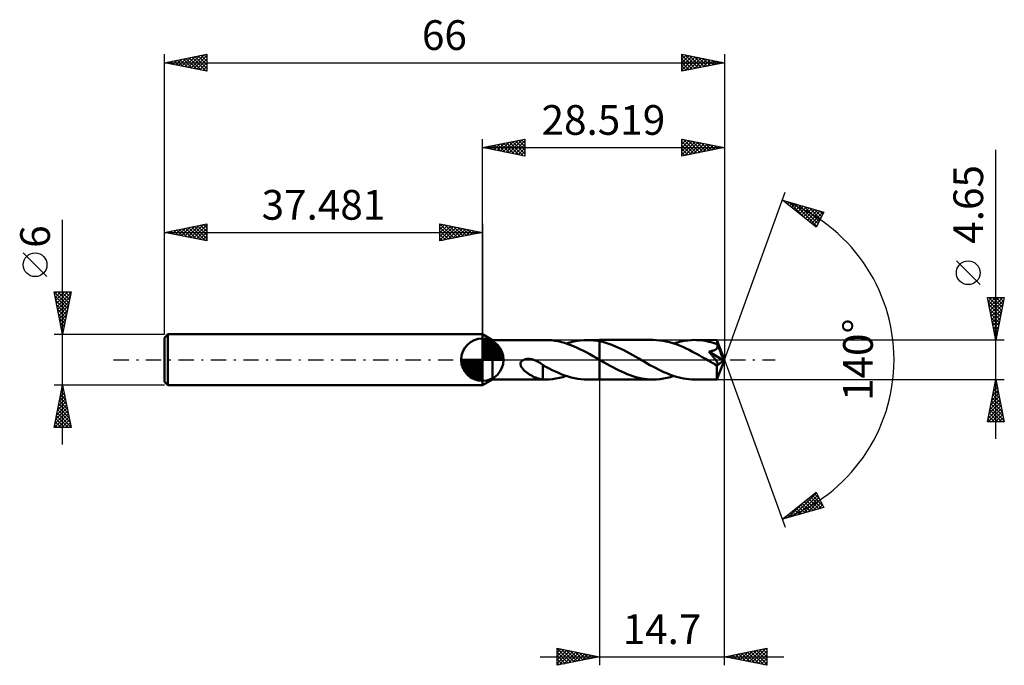
# Model space of a CAD drawing. Units: millimetres. Extents: x -55 to 62, y -36 to 40.
import ezdxf
from ezdxf.enums import TextEntityAlignment as Align

# ---------------------------------------------------------------- set-up
doc = ezdxf.new("R2010")
doc.units = ezdxf.units.MM
doc.header["$LTSCALE"] = 4.5
doc.linetypes.add('LONGDASH_DASH', pattern=[0.85, 0.4, -0.2, 0.05, -0.2])
for name, color, linetype in [('1', 4, 'CONTINUOUS'), ('2', 7, 'CONTINUOUS'), ('4', 2, 'LONGDASH_DASH'), ('CUT', 1, 'CONTINUOUS'), ('NOCUT', 7, 'CONTINUOUS'), ('SK1', 4, 'CONTINUOUS'), ('SK2', 7, 'CONTINUOUS'), ('SK4', 2, 'LONGDASH_DASH')]:
    doc.layers.add(name, color=color, linetype=linetype)
doc.styles.get("Standard").update_dxf_attribs({"font": 'Monospac821 BT'})

msp = doc.modelspace()

# ---------------------------------------------------------------- linework, layer by layer
at = {"layer": '1', "color": 4, "linetype": 'CONTINUOUS', "lineweight": 50}
for p, q in [((1.17, 2.32), (0, 3)), ((0, -3), (0, 3)), ((1.17, 2.32), (7.45, 2.32)), ((1.17, -2.33), (1.17, 2.32)), ((7.82, 2.32), (7.44, 2.32)), ((11.95, 2.31), (12.36, 2.32)), ((12.34, 2.32), (13.82, 2.32)), ((12.6, 2.32), (12.36, 2.32)), ((20.13, 2.33), (13.82, 2.33)), ((13.82, 2.32), (13.82, 2.33)), ((13.82, 2.17), (13.82, 2.32)), ((13.82, 2.17), (13.82, 2.33)), ((20.51, 2.31), (20.13, 2.33)), ((24.6, 2.31), (25.01, 2.33)), ((25.25, 2.32), (25.01, 2.33)), ((27.65, 2.32), (25.01, 2.33)), ((27.66, 2.31), (27.65, 2.32)), ((28.52, 0), (27.65, 2.32)), ((27.65, 2.32), (27.65, 2.32)), ((27.65, 2.32), (27.65, 2.32)), ((27.65, 2.32), (27.65, 2.32)), ((27.65, 2.32), (27.65, 2.32)), ((27.65, 2.32), (27.65, 2.32)), ((27.65, 2.32), (27.65, 2.32)), ((8.2, 2.29), (7.82, 2.32)), ((8.57, 2.24), (8.2, 2.29)), ((8.94, 2.17), (8.57, 2.24)), ((9.32, 2.08), (8.94, 2.17)), ((9.69, 1.98), (9.32, 2.08)), ((10.06, 1.85), (9.69, 1.98)), ((9.89, 1.91), (10.3, 2.04)), ((10.44, 1.72), (10.06, 1.85)), ((10.3, 2.04), (10.72, 2.14)), ((10.81, 1.57), (10.44, 1.72)), ((10.72, 2.14), (11.13, 2.22)), ((11.18, 1.4), (10.81, 1.57)), ((11.13, 2.22), (11.54, 2.28)), ((11.55, 1.22), (11.18, 1.4)), ((11.54, 2.28), (11.95, 2.31)), ((11.92, 1.04), (11.55, 1.22)), ((12.85, 2.31), (12.6, 2.32)), ((13.09, 2.28), (12.85, 2.31)), ((13.33, 2.25), (13.09, 2.28)), ((13.57, 2.22), (13.33, 2.25)), ((13.82, 2.17), (13.57, 2.22)), ((14.18, 2.09), (13.82, 2.17)), ((13.82, 2.17), (13.82, 2.17)), ((13.82, 2.17), (13.82, 2.17)), ((13.82, 2.17), (13.82, 2.17)), ((13.82, 2.17), (13.82, 2.17)), ((13.82, 2.17), (13.82, 2.17)), ((13.82, -0.02), (13.82, 2.17)), ((14.53, 1.99), (14.18, 2.09)), ((14.89, 1.88), (14.53, 1.99)), ((15.25, 1.75), (14.89, 1.88)), ((15.6, 1.6), (15.25, 1.75)), ((15.96, 1.45), (15.6, 1.6)), ((16.31, 1.28), (15.96, 1.45)), ((16.67, 1.11), (16.31, 1.28)), ((20.9, 2.28), (20.51, 2.31)), ((21.29, 2.23), (20.9, 2.28)), ((21.67, 2.16), (21.29, 2.23)), ((22.06, 2.06), (21.67, 2.16)), ((22.45, 1.95), (22.06, 2.06)), ((22.84, 1.82), (22.45, 1.95)), ((22.57, 1.91), (22.97, 2.04)), ((23.22, 1.67), (22.84, 1.82)), ((22.97, 2.04), (23.38, 2.14)), ((23.61, 1.51), (23.22, 1.67)), ((23.38, 2.14), (23.79, 2.22)), ((24, 1.33), (23.61, 1.51)), ((23.79, 2.22), (24.2, 2.28)), ((24.38, 1.15), (24, 1.33)), ((24.2, 2.28), (24.6, 2.31)), ((25.5, 2.31), (25.25, 2.32)), ((25.74, 2.29), (25.5, 2.31)), ((25.98, 2.26), (25.74, 2.29)), ((26.22, 2.22), (25.98, 2.26)), ((26.46, 2.18), (26.22, 2.22)), ((26.7, 2.12), (26.46, 2.18)), ((26.94, 2.06), (26.7, 2.12)), ((27.19, 2), (26.94, 2.06)), ((27.43, 1.92), (27.19, 2)), ((27.38, 1.14), (27.43, 1.16)), ((27.67, 1.84), (27.43, 1.92)), ((27.43, 1.16), (27.47, 1.19)), ((27.47, 1.19), (27.52, 1.21)), ((27.52, 1.21), (27.56, 1.24)), ((27.56, 1.24), (27.59, 1.28)), ((27.59, 1.28), (27.62, 1.31)), ((27.62, 1.31), (27.65, 1.35)), ((27.65, 1.35), (27.68, 1.39)), ((27.66, 2.3), (27.66, 2.31)), ((27.66, 2.28), (27.66, 2.3)), ((27.66, 2.26), (27.66, 2.28)), ((27.66, 2.23), (27.66, 2.26)), ((27.67, 2.19), (27.66, 2.23)), ((27.67, 2.15), (27.67, 2.19)), ((27.67, 2.11), (27.67, 2.15)), ((27.67, 2.06), (27.67, 2.11)), ((28.52, 0), (27.67, 2.06)), ((27.67, 1.84), (27.67, 2.06)), ((27.69, 1.79), (27.67, 1.84)), ((28.01, 1.03), (27.67, 1.84)), ((27.68, 1.39), (27.7, 1.43)), ((27.7, 1.75), (27.69, 1.79)), ((27.71, 1.7), (27.7, 1.75)), ((27.7, 1.43), (27.71, 1.47)), ((27.72, 1.66), (27.71, 1.7)), ((27.71, 1.47), (27.72, 1.52)), ((27.72, 1.61), (27.72, 1.66)), ((27.72, 1.56), (27.72, 1.61)), ((27.72, 1.52), (27.72, 1.56)), ((4.79, -0.04), (4.87, 0)), ((4.87, 0), (4.93, 0.02)), ((4.93, 0.02), (4.99, 0.04)), ((4.99, 0.04), (5.05, 0.06)), ((5.05, 0.06), (5.12, 0.07)), ((5.12, 0.07), (5.18, 0.08)), ((5.18, 0.08), (5.25, 0.09)), ((5.25, 0.09), (5.33, 0.09)), ((5.33, 0.09), (5.4, 0.09)), ((5.48, 0.09), (5.4, 0.09)), ((5.56, 0.09), (5.48, 0.09)), ((5.64, 0.08), (5.56, 0.09)), ((5.73, 0.06), (5.64, 0.08)), ((5.81, 0.05), (5.73, 0.06)), ((5.9, 0.02), (5.81, 0.05)), ((5.99, 0), (5.9, 0.02)), ((6.04, -0.01), (5.99, 0)), ((12.3, 0.84), (11.92, 1.04)), ((12.67, 0.64), (12.3, 0.84)), ((13.04, 0.43), (12.67, 0.64)), ((13.41, 0.21), (13.04, 0.43)), ((13.79, 0), (13.41, 0.21)), ((13.79, 0), (13.79, 0)), ((17.03, 0.92), (16.67, 1.11)), ((17.38, 0.73), (17.03, 0.92)), ((17.73, 0.54), (17.38, 0.73)), ((18.08, 0.34), (17.73, 0.54)), ((18.43, 0.14), (18.08, 0.34)), ((18.77, -0.05), (18.43, 0.14)), ((24.77, 0.95), (24.38, 1.15)), ((25.15, 0.74), (24.77, 0.95)), ((25.54, 0.53), (25.15, 0.74)), ((25.92, 0.31), (25.54, 0.53)), ((26.31, 0.09), (25.92, 0.31)), ((26.7, -0.14), (26.31, 0.09)), ((26.7, 0.97), (26.75, 0.98)), ((26.76, 0.89), (26.7, 0.97)), ((28.4, -0.1), (26.7, 0.97)), ((26.75, 0.98), (26.81, 0.98)), ((26.82, 0.82), (26.76, 0.89)), ((26.81, 0.98), (26.87, 0.99)), ((26.89, 0.74), (26.82, 0.82)), ((26.87, 0.99), (26.92, 1)), ((26.95, 0.67), (26.89, 0.74)), ((26.92, 1), (26.98, 1.01)), ((27, 0.6), (26.95, 0.67)), ((26.98, 1.01), (27.03, 1.03)), ((27.06, 0.53), (27, 0.6)), ((27.03, 1.03), (27.08, 1.04)), ((27.11, 0.46), (27.06, 0.53)), ((27.08, 1.04), (27.14, 1.05)), ((27.17, 0.4), (27.11, 0.46)), ((27.14, 1.05), (27.19, 1.07)), ((27.22, 0.33), (27.17, 0.4)), ((27.19, 1.07), (27.24, 1.08)), ((27.27, 0.27), (27.22, 0.33)), ((27.24, 1.08), (27.29, 1.1)), ((27.32, 0.21), (27.27, 0.27)), ((27.29, 1.1), (27.34, 1.12)), ((27.37, 0.15), (27.32, 0.21)), ((27.34, 1.12), (27.38, 1.14)), ((27.41, 0.08), (27.37, 0.15)), ((27.46, 0.02), (27.41, 0.08)), ((27.5, -0.03), (27.46, 0.02)), ((27.65, -2.32), (28.52, 0)), ((28.16, 0.66), (28.01, 1.03)), ((28.24, 0.44), (28.16, 0.66)), ((28.3, 0.3), (28.24, 0.44)), ((28.33, 0.2), (28.3, 0.3)), ((28.36, 0.12), (28.33, 0.2)), ((28.38, 0.05), (28.36, 0.12)), ((28.38, 0.03), (28.37, 0.05)), ((28.52, 0), (28.37, 0.05)), ((28.38, 0.05), (28.37, 0.05)), ((28.52, 0), (28.38, 0.05)), ((28.38, 0), (28.38, 0.03)), ((28.39, -0.02), (28.38, 0)), ((4.49, -0.47), (4.5, -0.38)), ((4.5, -0.56), (4.49, -0.47)), ((4.5, -0.38), (4.53, -0.3)), ((4.51, -0.65), (4.5, -0.56)), ((4.54, -0.74), (4.51, -0.65)), ((4.53, -0.3), (4.58, -0.22)), ((4.58, -0.82), (4.54, -0.74)), ((4.58, -0.22), (4.64, -0.15)), ((4.62, -0.89), (4.58, -0.82)), ((4.67, -0.97), (4.62, -0.89)), ((4.64, -0.15), (4.71, -0.09)), ((4.73, -1.04), (4.67, -0.97)), ((4.71, -0.09), (4.79, -0.04)), ((4.79, -1.11), (4.73, -1.04)), ((4.86, -1.19), (4.79, -1.11)), ((6.08, -0.03), (6.04, -0.01)), ((6.13, -0.05), (6.08, -0.03)), ((6.18, -0.06), (6.13, -0.05)), ((6.22, -0.08), (6.18, -0.06)), ((6.27, -0.1), (6.22, -0.08)), ((6.38, -0.15), (6.27, -0.1)), ((6.48, -0.2), (6.38, -0.15)), ((6.59, -0.26), (6.48, -0.2)), ((6.69, -0.31), (6.59, -0.26)), ((6.8, -0.38), (6.69, -0.31)), ((6.9, -0.44), (6.8, -0.38)), ((7.01, -0.51), (6.9, -0.44)), ((7.11, -0.59), (7.01, -0.51)), ((7.11, -1.02), (7.11, -0.59)), ((7.48, -0.83), (7.11, -0.63)), ((7.11, -1.02), (7.11, -1.02)), ((7.11, -1.02), (7.11, -1.02)), ((7.11, -1.02), (7.11, -1.02)), ((7.11, -1.02), (7.11, -1.02)), ((7.11, -1.02), (7.11, -1.02)), ((7.11, -2.32), (7.11, -1.02)), ((7.85, -1.03), (7.48, -0.83)), ((8.22, -1.22), (7.85, -1.03)), ((13.8, -0.01), (13.79, 0)), ((13.81, -0.01), (13.8, -0.01)), ((13.82, -0.02), (13.81, -0.01)), ((13.81, -0.01), (13.81, -0.01)), ((13.85, -0.04), (13.82, -0.02)), ((13.82, -0.02), (13.82, -0.02)), ((13.82, -0.02), (13.82, -0.02)), ((13.82, -0.02), (13.82, -0.02)), ((13.82, -0.02), (13.82, -0.02)), ((13.82, -0.02), (13.82, -0.02)), ((13.82, -0.02), (13.82, -0.02)), ((13.82, -2.33), (13.82, -0.02)), ((13.82, -2.33), (13.82, -0.02)), ((13.82, -2.33), (13.82, -0.02)), ((13.89, -0.06), (13.85, -0.04)), ((13.92, -0.08), (13.89, -0.06)), ((13.96, -0.1), (13.92, -0.08)), ((13.99, -0.12), (13.96, -0.1)), ((14.03, -0.14), (13.99, -0.12)), ((14.36, -0.33), (14.03, -0.14)), ((14.7, -0.52), (14.36, -0.33)), ((15.04, -0.71), (14.7, -0.52)), ((15.38, -0.89), (15.04, -0.71)), ((15.72, -1.07), (15.38, -0.89)), ((16.05, -1.24), (15.72, -1.07)), ((19.1, -0.24), (18.77, -0.05)), ((19.42, -0.43), (19.1, -0.24)), ((19.75, -0.62), (19.42, -0.43)), ((20.09, -0.8), (19.75, -0.62)), ((20.42, -0.97), (20.09, -0.8)), ((20.74, -1.14), (20.42, -0.97)), ((21.07, -1.3), (20.74, -1.14)), ((26.79, -0.19), (26.7, -0.14)), ((26.89, -0.24), (26.79, -0.19)), ((26.98, -0.3), (26.89, -0.24)), ((27.07, -0.35), (26.98, -0.3)), ((27.17, -0.4), (27.07, -0.35)), ((27.26, -0.45), (27.17, -0.4)), ((27.31, -0.48), (27.26, -0.45)), ((27.35, -0.5), (27.31, -0.48)), ((27.39, -0.52), (27.35, -0.5)), ((27.44, -0.54), (27.39, -0.52)), ((27.48, -0.56), (27.44, -0.54)), ((27.52, -0.57), (27.48, -0.56)), ((27.54, -0.09), (27.5, -0.03)), ((27.56, -0.59), (27.52, -0.57)), ((27.58, -0.14), (27.54, -0.09)), ((27.6, -0.6), (27.56, -0.59)), ((27.61, -0.2), (27.58, -0.14)), ((27.63, -0.61), (27.6, -0.6)), ((27.64, -0.24), (27.61, -0.2)), ((27.63, -0.72), (28.4, -0.1)), ((27.67, -0.61), (27.63, -0.61)), ((27.63, -0.86), (27.63, -0.72)), ((27.63, -1), (27.63, -0.86)), ((27.63, -1.13), (27.63, -1)), ((27.63, -1.26), (27.63, -1.13)), ((27.67, -0.29), (27.64, -0.24)), ((27.7, -0.33), (27.67, -0.29)), ((27.7, -0.62), (27.67, -0.61)), ((27.72, -0.37), (27.7, -0.33)), ((27.7, -0.62), (27.73, -0.61)), ((27.74, -0.41), (27.72, -0.37)), ((27.73, -0.61), (27.75, -0.6)), ((27.76, -0.45), (27.74, -0.41)), ((27.75, -0.6), (27.77, -0.59)), ((27.77, -0.48), (27.76, -0.45)), ((27.78, -0.51), (27.77, -0.48)), ((27.77, -0.59), (27.78, -0.57)), ((27.78, -0.54), (27.78, -0.51)), ((27.78, -0.57), (27.78, -0.54)), ((28.39, -0.04), (28.39, -0.02)), ((28.39, -0.06), (28.39, -0.04)), ((28.4, -0.08), (28.39, -0.06)), ((28.4, -0.1), (28.4, -0.08)), ((4.93, -1.26), (4.86, -1.19)), ((5.01, -1.33), (4.93, -1.26)), ((5.09, -1.4), (5.01, -1.33)), ((5.18, -1.47), (5.09, -1.4)), ((5.26, -1.53), (5.18, -1.47)), ((5.35, -1.59), (5.26, -1.53)), ((5.43, -1.65), (5.35, -1.59)), ((5.52, -1.71), (5.43, -1.65)), ((5.6, -1.76), (5.52, -1.71)), ((5.69, -1.81), (5.6, -1.76)), ((5.78, -1.86), (5.69, -1.81)), ((5.86, -1.91), (5.78, -1.86)), ((5.95, -1.96), (5.86, -1.91)), ((6.04, -2), (5.95, -1.96)), ((6.12, -2.04), (6.04, -2)), ((6.21, -2.08), (6.12, -2.04)), ((6.29, -2.11), (6.21, -2.08)), ((6.38, -2.15), (6.29, -2.11)), ((6.47, -2.18), (6.38, -2.15)), ((6.55, -2.2), (6.47, -2.18)), ((6.63, -2.23), (6.55, -2.2)), ((6.71, -2.25), (6.63, -2.23)), ((6.79, -2.27), (6.71, -2.25)), ((6.87, -2.28), (6.79, -2.27)), ((6.95, -2.29), (6.87, -2.28)), ((7.03, -2.3), (6.95, -2.29)), ((7.11, -2.31), (7.03, -2.3)), ((7.16, -2.32), (7.11, -2.32)), ((7.22, -2.32), (7.16, -2.32)), ((7.28, -2.32), (7.22, -2.32)), ((7.44, -2.33), (7.85, -2.31)), ((7.85, -2.31), (8.26, -2.28)), ((8.6, -1.4), (8.22, -1.22)), ((8.26, -2.28), (8.67, -2.22)), ((8.98, -1.56), (8.6, -1.4)), ((8.67, -2.22), (9.08, -2.14)), ((9.35, -1.72), (8.98, -1.56)), ((9.08, -2.14), (9.48, -2.04)), ((9.73, -1.86), (9.35, -1.72)), ((9.48, -2.04), (9.89, -1.91)), ((10.1, -1.98), (9.73, -1.86)), ((10.48, -2.08), (10.1, -1.98)), ((10.86, -2.17), (10.48, -2.08)), ((11.23, -2.24), (10.86, -2.17)), ((11.61, -2.29), (11.23, -2.24)), ((11.98, -2.32), (11.61, -2.29)), ((12.36, -2.33), (11.98, -2.32)), ((16.39, -1.4), (16.05, -1.24)), ((16.73, -1.55), (16.39, -1.4)), ((17.07, -1.69), (16.73, -1.55)), ((17.41, -1.82), (17.07, -1.69)), ((17.75, -1.93), (17.41, -1.82)), ((18.09, -2.04), (17.75, -1.93)), ((18.43, -2.12), (18.09, -2.04)), ((18.77, -2.2), (18.43, -2.12)), ((19.11, -2.25), (18.77, -2.2)), ((19.44, -2.29), (19.11, -2.25)), ((19.78, -2.32), (19.44, -2.29)), ((20.13, -2.33), (19.78, -2.32)), ((20.13, -2.33), (20.53, -2.31)), ((20.53, -2.31), (20.94, -2.28)), ((20.94, -2.28), (21.35, -2.22)), ((21.4, -1.45), (21.07, -1.3)), ((21.35, -2.22), (21.76, -2.14)), ((21.72, -1.6), (21.4, -1.45)), ((22.05, -1.73), (21.72, -1.6)), ((21.76, -2.14), (22.16, -2.04)), ((22.38, -1.85), (22.05, -1.73)), ((22.16, -2.04), (22.57, -1.91)), ((22.71, -1.96), (22.38, -1.85)), ((23.04, -2.05), (22.71, -1.96)), ((23.36, -2.13), (23.04, -2.05)), ((23.7, -2.2), (23.36, -2.13)), ((24.02, -2.26), (23.7, -2.2)), ((24.35, -2.29), (24.02, -2.26)), ((24.68, -2.32), (24.35, -2.29)), ((25.01, -2.33), (24.68, -2.32)), ((27.63, -1.39), (27.63, -1.26)), ((27.63, -1.51), (27.63, -1.39)), ((27.63, -1.62), (27.63, -1.51)), ((27.63, -1.73), (27.63, -1.62)), ((27.63, -1.83), (27.63, -1.73)), ((27.63, -1.93), (27.63, -1.83)), ((27.63, -2.01), (27.63, -1.93)), ((27.64, -2.08), (27.63, -2.01)), ((27.64, -2.15), (27.64, -2.08)), ((27.64, -2.2), (27.64, -2.15)), ((27.64, -2.24), (27.64, -2.2)), ((27.64, -2.28), (27.64, -2.24)), ((27.65, -2.3), (27.64, -2.28)), ((27.65, -2.32), (27.65, -2.3)), ((27.65, -2.33), (27.65, -2.32)), ((0, -3), (1.17, -2.33)), ((1.17, -2.33), (7.45, -2.33)), ((7.33, -2.32), (7.28, -2.32)), ((7.39, -2.32), (7.33, -2.32)), ((7.44, -2.33), (7.39, -2.32)), ((12.34, -2.33), (13.82, -2.33)), ((13.82, -2.33), (13.82, -2.33)), ((13.82, -2.33), (20.13, -2.33)), ((25.01, -2.33), (27.65, -2.33)), ((27.65, -2.33), (27.65, -2.33)), ((27.65, -2.33), (27.65, -2.32)), ((27.65, -2.32), (27.65, -2.32)), ((27.65, -2.32), (27.65, -2.32)), ((27.65, -2.32), (27.65, -2.32)), ((27.65, -2.32), (27.65, -2.32))]:
    msp.add_line(p, q, dxfattribs=at)
msp.add_ellipse((28.52, 0), major_axis=(-3.29, 2.14), ratio=0.278612, start_param=1.363114, end_param=1.479804, dxfattribs=at)
at = {"layer": '2', "color": 7, "linetype": 'CONTINUOUS', "lineweight": 25}
for p, q in [((0, 3), (0, 26)), ((0, 25), (5, 26)), ((2.1, 24.58), (3.14, 25.63)), ((2.45, 24.51), (3.67, 25.73)), ((2.8, 24.44), (4.2, 25.84)), ((2.85, 25.57), (4.28, 24.14)), ((3.16, 24.37), (4.73, 25.95)), ((3.21, 25.64), (4.81, 24.04)), ((3.51, 24.3), (5, 25.79)), ((3.56, 25.71), (5, 24.27)), ((3.92, 25.78), (5, 24.7)), ((4.27, 25.85), (5, 25.12)), ((4.62, 25.92), (5, 25.55)), ((4.98, 26), (5, 25.97)), ((5, 26), (5, 24)), ((23.52, 24), (23.52, 26)), ((23.52, 26), (28.52, 25)), ((23.52, 25.83), (23.66, 25.97)), ((23.52, 25.41), (24.01, 25.9)), ((23.52, 24.98), (24.37, 25.83)), ((23.52, 24.56), (24.72, 25.76)), ((23.52, 25.7), (24.93, 24.28)), ((23.52, 24.13), (25.07, 25.69)), ((23.67, 25.97), (25.29, 24.35)), ((23.88, 24.07), (25.43, 25.62)), ((24.2, 25.86), (25.64, 24.42)), ((24.41, 24.18), (25.78, 25.55)), ((24.73, 25.76), (25.99, 24.49)), ((25.26, 25.65), (26.35, 24.57)), ((25.79, 25.55), (26.7, 24.64)), ((28.52, 26), (28.52, 0)), ((0, 25), (28.52, 25)), ((5, 24), (0, 25)), ((0.03, 25.01), (0.04, 24.99)), ((0.33, 24.93), (0.49, 25.1)), ((0.38, 25.08), (0.57, 24.89)), ((0.68, 24.86), (1.02, 25.2)), ((0.73, 25.15), (1.1, 24.78)), ((1.03, 24.79), (1.55, 25.31)), ((1.09, 25.22), (1.63, 24.67)), ((1.39, 24.72), (2.08, 25.42)), ((1.44, 25.29), (2.16, 24.57)), ((1.74, 24.65), (2.61, 25.52)), ((1.79, 25.36), (2.69, 24.46)), ((2.15, 25.43), (3.22, 24.36)), ((2.5, 25.5), (3.75, 24.25)), ((3.86, 24.23), (5, 25.36)), ((4.22, 24.16), (5, 24.94)), ((4.57, 24.09), (5, 24.52)), ((23.52, 25.27), (24.58, 24.21)), ((28.52, 25), (23.52, 24)), ((23.52, 24.85), (24.22, 24.14)), ((23.52, 24.42), (23.87, 24.07)), ((24.94, 24.28), (26.13, 25.48)), ((25.47, 24.39), (26.49, 25.41)), ((26, 24.5), (26.84, 25.34)), ((26.32, 25.44), (27.05, 24.71)), ((26.53, 24.6), (27.19, 25.26)), ((26.85, 25.33), (27.41, 24.78)), ((27.06, 24.71), (27.55, 25.19)), ((27.38, 25.23), (27.76, 24.85)), ((27.59, 24.81), (27.9, 25.12)), ((27.91, 25.12), (28.11, 24.92)), ((28.12, 24.92), (28.26, 25.05)), ((28.44, 25.02), (28.47, 24.99)), ((60.52, -9.33), (60.52, 24.72)), ((4.92, 24.02), (5, 24.09)), ((28.52, 0), (35.7, 19.73)), ((35.36, 18.79), (40.26, 17.4)), ((39.35, 15.62), (35.36, 18.79)), ((35.48, 18.7), (35.53, 18.75)), ((35.57, 18.73), (36.1, 18.2)), ((35.72, 18.51), (35.86, 18.65)), ((35.95, 18.32), (36.19, 18.56)), ((36.17, 18.56), (38.18, 16.55)), ((36.19, 18.13), (36.52, 18.46)), ((36.42, 17.95), (36.85, 18.37)), ((36.66, 17.76), (37.18, 18.28)), ((36.76, 18.4), (39.41, 15.74)), ((36.9, 17.57), (37.51, 18.18)), ((37.13, 17.38), (37.84, 18.09)), ((37.35, 18.23), (39.56, 16.02)), ((37.37, 17.2), (38.17, 17.99)), ((37.61, 17.01), (38.5, 17.9)), ((37.84, 16.82), (38.83, 17.81)), ((37.94, 18.06), (39.7, 16.3)), ((38.08, 16.63), (39.16, 17.71)), ((38.32, 16.44), (39.49, 17.62)), ((38.54, 17.89), (39.84, 16.58)), ((38.55, 16.26), (39.82, 17.53)), ((38.79, 16.07), (40.15, 17.43)), ((39.13, 17.72), (39.99, 16.86)), ((39.72, 17.55), (40.13, 17.14)), ((39.02, 15.88), (39.97, 16.82)), ((40.26, 17.4), (39.35, 15.62)), ((39.26, 15.69), (39.52, 15.95)), ((58.67, 8.85), (55.87, 11.65)), ((60.52, 2.32), (59.52, 7.32)), ((59.52, 7.32), (61.52, 7.32)), ((59.54, 7.23), (59.63, 7.32)), ((59.58, 7.03), (61.15, 5.46)), ((59.61, 6.88), (60.06, 7.32)), ((59.68, 6.52), (60.48, 7.32)), ((59.71, 7.32), (61.22, 5.82)), ((59.75, 6.17), (60.91, 7.32)), ((59.82, 5.82), (61.33, 7.32)), ((59.89, 5.46), (61.46, 7.03)), ((60.13, 7.32), (61.29, 6.17)), ((61.52, 7.32), (60.52, 2.32)), ((60.56, 7.32), (61.36, 6.52)), ((60.98, 7.32), (61.43, 6.88)), ((61.41, 7.32), (61.5, 7.23)), ((59.68, 6.5), (61.08, 5.11)), ((59.79, 5.97), (61.01, 4.76)), ((59.96, 5.11), (61.35, 6.5)), ((60.03, 4.76), (61.25, 5.97)), ((59.9, 5.44), (60.93, 4.4)), ((60, 4.91), (60.86, 4.05)), ((60.1, 4.4), (61.14, 5.44)), ((60.17, 4.05), (61.04, 4.91)), ((60.11, 4.38), (60.79, 3.7)), ((60.21, 3.85), (60.72, 3.34)), ((60.25, 3.69), (60.93, 4.38)), ((60.32, 3.34), (60.82, 3.85)), ((61.52, 2.32), (27.67, 2.32)), ((60.32, 3.32), (60.65, 2.99)), ((60.39, 2.99), (60.72, 3.32)), ((60.43, 2.79), (60.58, 2.63)), ((60.46, 2.63), (60.61, 2.79)), ((28.52, -36), (28.52, 0)), ((28.52, 0), (35.7, -19.73)), ((13.82, -2.33), (13.82, -36)), ((27.67, -2.33), (61.52, -2.33)), ((59.52, -7.33), (60.52, -2.33)), ((60.24, -3.73), (60.71, -3.26)), ((60.3, -3.44), (60.85, -4)), ((60.34, -3.2), (60.64, -2.91)), ((60.37, -3.09), (60.75, -3.47)), ((60.44, -2.74), (60.64, -2.94)), ((60.45, -2.67), (60.57, -2.56)), ((60.51, -2.38), (60.54, -2.41)), ((60.52, -2.33), (61.52, -7.33)), ((59.92, -5.32), (60.92, -4.32)), ((60.03, -4.79), (60.85, -3.97)), ((60.08, -4.5), (61.17, -5.59)), ((60.13, -4.26), (60.78, -3.62)), ((60.15, -4.15), (61.07, -5.06)), ((60.22, -3.8), (60.96, -4.53)), ((59.6, -6.92), (61.13, -5.39)), ((59.62, -7.33), (61.2, -5.74)), ((59.71, -6.38), (61.06, -5.03)), ((59.81, -5.85), (60.99, -4.68)), ((59.87, -5.57), (61.49, -7.19)), ((59.94, -5.21), (61.38, -6.65)), ((60.01, -4.86), (61.28, -6.12)), ((59.66, -6.63), (60.36, -7.33)), ((59.73, -6.27), (60.78, -7.33)), ((59.8, -5.92), (61.21, -7.33)), ((60.04, -7.33), (61.27, -6.09)), ((60.46, -7.33), (61.34, -6.45)), ((60.89, -7.33), (61.41, -6.8)), ((61.52, -7.33), (59.52, -7.33)), ((59.59, -6.98), (59.93, -7.33)), ((61.31, -7.33), (61.48, -7.15)), ((35.36, -18.79), (39.35, -15.62)), ((36.63, -18.43), (39.38, -15.68)), ((37.22, -18.26), (39.53, -15.96)), ((37.81, -18.1), (39.67, -16.24)), ((38.66, -16.17), (39.97, -17.48)), ((38.89, -15.98), (40.22, -17.31)), ((39.13, -15.8), (39.77, -16.43)), ((39.35, -15.62), (40.26, -17.4)), ((40.26, -17.4), (35.36, -18.79)), ((36.04, -18.6), (37.72, -16.92)), ((37.24, -17.3), (37.99, -18.05)), ((37.48, -17.11), (38.32, -17.95)), ((37.71, -16.92), (38.65, -17.86)), ((37.95, -16.74), (38.98, -17.77)), ((38.18, -16.55), (39.31, -17.67)), ((38.41, -17.93), (39.81, -16.52)), ((38.42, -16.36), (39.64, -17.58)), ((39, -17.76), (39.96, -16.8)), ((39.59, -17.59), (40.1, -17.08)), ((40.19, -17.42), (40.24, -17.36)), ((35.44, -18.77), (35.65, -18.56)), ((35.82, -18.43), (36.01, -18.61)), ((36.06, -18.24), (36.34, -18.52)), ((36.29, -18.05), (36.67, -18.42)), ((36.53, -17.86), (37, -18.33)), ((36.77, -17.67), (37.33, -18.23)), ((37, -17.49), (37.66, -18.14)), ((35.59, -18.61), (35.67, -18.7)), ((8.82, -36), (8.82, -34)), ((8.82, -34), (13.82, -35)), ((8.82, -34.07), (8.88, -34.01)), ((8.82, -34.01), (10.48, -35.67)), ((8.82, -34.5), (9.23, -34.08)), ((8.82, -34.92), (9.59, -34.15)), ((8.82, -35.34), (9.94, -34.22)), ((8.82, -35.77), (10.29, -34.29)), ((8.82, -34.44), (10.12, -35.74)), ((9.06, -35.95), (10.65, -34.37)), ((9.34, -34.1), (10.83, -35.6)), ((9.59, -35.85), (11, -34.44)), ((9.87, -34.21), (11.18, -35.53)), ((10.12, -35.74), (11.35, -34.51)), ((10.4, -34.32), (11.54, -35.46)), ((10.65, -35.63), (11.71, -34.58)), ((10.93, -34.42), (11.89, -35.39)), ((11.18, -35.53), (12.06, -34.65)), ((11.46, -34.53), (12.24, -35.32)), ((11.71, -35.42), (12.41, -34.72)), ((11.99, -34.63), (12.6, -35.24)), ((12.24, -35.32), (12.77, -34.79)), ((12.52, -34.74), (12.95, -35.17)), ((28.52, -35), (33.52, -34)), ((29.31, -35.16), (29.71, -34.76)), ((29.5, -34.8), (29.98, -35.29)), ((29.67, -35.23), (30.24, -34.66)), ((29.85, -34.73), (30.51, -35.4)), ((30.02, -35.3), (30.77, -34.55)), ((30.2, -34.66), (31.05, -35.51)), ((30.37, -35.37), (31.3, -34.44)), ((30.56, -34.59), (31.58, -35.61)), ((30.73, -35.44), (31.83, -34.34)), ((30.91, -34.52), (32.11, -35.72)), ((31.08, -35.51), (32.36, -34.23)), ((31.26, -34.45), (32.64, -35.82)), ((31.43, -35.58), (32.89, -34.13)), ((31.62, -34.38), (33.17, -35.93)), ((31.79, -35.65), (33.42, -34.02)), ((31.97, -34.31), (33.52, -35.86)), ((32.14, -35.72), (33.52, -34.35)), ((32.32, -34.24), (33.52, -35.43)), ((32.5, -35.8), (33.52, -34.77)), ((32.68, -34.17), (33.52, -35.01)), ((33.03, -34.1), (33.52, -34.58)), ((33.39, -34.03), (33.52, -34.16)), ((33.52, -34), (33.52, -36)), ((6.82, -35), (35.52, -35)), ((8.82, -34.86), (9.77, -35.81)), ((13.82, -35), (8.82, -36)), ((8.82, -35.28), (9.42, -35.88)), ((8.82, -35.71), (9.06, -35.95)), ((12.77, -35.21), (13.12, -34.86)), ((13.05, -34.85), (13.3, -35.1)), ((13.3, -35.1), (13.48, -34.93)), ((13.58, -34.95), (13.66, -35.03)), ((33.52, -36), (28.52, -35)), ((28.61, -35.02), (28.65, -34.97)), ((28.79, -34.95), (28.92, -35.08)), ((28.96, -35.09), (29.18, -34.87)), ((29.14, -34.88), (29.45, -35.19)), ((32.85, -35.87), (33.52, -35.2)), ((33.2, -35.94), (33.52, -35.62))]:
    msp.add_line(p, q, dxfattribs=at)
msp.add_circle((57.27, 10.25), 1.4, dxfattribs=at)
msp.add_arc((28.52, 0), 20, 290, 70, dxfattribs=at)
at = {"layer": '4', "color": 2, "linetype": 'LONGDASH_DASH', "lineweight": 25}
msp.add_line((0, 0), (28.52, 0), dxfattribs=at)
at = {"layer": 'CUT', "color": 1, "linetype": 'CONTINUOUS', "lineweight": 25}
for p, q in [((27.67, 2.32), (13.82, 2.32)), ((13.82, 2.32), (13.82, 0)), ((28.52, 0), (27.67, 2.32)), ((13.82, 0), (28.52, 0))]:
    msp.add_line(p, q, dxfattribs=at)
at = {"layer": 'NOCUT', "color": 7, "linetype": 'CONTINUOUS', "lineweight": 25}
for p, q in [((1.17, 2.32), (0, 3)), ((0, 3), (0, 0)), ((13.82, 2.32), (1.17, 2.32)), ((13.82, 0), (13.82, 2.33)), ((13.82, 2.33), (13.82, 2.32)), ((13.82, 2.32), (13.82, 0)), ((13.82, 2.32), (13.82, 0)), ((0, 0), (13.82, 0))]:
    msp.add_line(p, q, dxfattribs=at)
at = {"layer": 'SK1', "color": 4, "linetype": 'CONTINUOUS', "lineweight": 50}
for p, q in [((-37.08, 3), (-37.48, 2.6)), ((-37.48, 2.6), (-37.48, -2.6)), ((0, 3), (-37.08, 3)), ((-37.08, 3), (-37.08, -3)), ((0, 0), (0, 2.5)), ((0, 2.44), (0.06, 2.5)), ((0, 2.08), (0.39, 2.47)), ((0, 2.44), (2.44, 0)), ((0, 1.73), (0.68, 2.41)), ((0.31, 2.48), (2.48, 0.31)), ((0.76, 2.38), (2.38, 0.76)), ((0, 1.37), (0.94, 2.32)), ((0, 1.02), (1.18, 2.2)), ((0, 2.08), (2.08, 0)), ((0, 0.67), (1.4, 2.07)), ((0, 0.31), (1.6, 1.92)), ((0, 1.73), (1.73, 0)), ((0, 1.37), (1.37, 0)), ((0.04, 0), (1.79, 1.75)), ((0.39, 0), (1.95, 1.56)), ((0.75, 0), (2.1, 1.35)), ((1.49, 2.01), (2.01, 1.49)), ((0, 0), (-2.5, 0)), ((-2.5, -0.06), (-2.44, 0)), ((-2.47, -0.39), (-2.08, 0)), ((-2.41, -0.68), (-1.73, 0)), ((-2.32, -0.94), (-1.37, 0)), ((-2.2, -1.18), (-1.02, 0)), ((-2.16, 0), (0, -2.16)), ((-2.07, -1.4), (-0.67, 0)), ((-1.92, -1.6), (-0.31, 0)), ((-1.81, 0), (0, -1.81)), ((-1.45, 0), (0, -1.45)), ((-1.1, 0), (0, -1.1)), ((-0.75, 0), (0, -0.75)), ((-0.39, 0), (0, -0.39)), ((-0.04, 0), (0, -0.04)), ((0, 1.02), (1.02, 0)), ((0, 0.67), (0.67, 0)), ((0, 0.31), (0.31, 0)), ((0, 0), (2.5, 0)), ((0, -2.5), (0, 0)), ((1.1, 0), (2.23, 1.13)), ((1.45, 0), (2.34, 0.88)), ((1.81, 0), (2.42, 0.62)), ((2.16, 0), (2.48, 0.32)), ((-2.5, -0.02), (-0.02, -2.5)), ((-2.47, -0.4), (-0.4, -2.47)), ((-2.34, -0.88), (-0.88, -2.34)), ((-1.75, -1.79), (0, -0.04)), ((-1.56, -1.95), (0, -0.39)), ((-1.35, -2.1), (0, -0.75)), ((-1.13, -2.23), (0, -1.1)), ((-0.88, -2.34), (0, -1.45)), ((-0.62, -2.42), (0, -1.81)), ((-0.32, -2.48), (0, -2.16)), ((-37.48, -2.6), (-37.08, -3)), ((-37.08, -3), (0, -3))]:
    msp.add_line(p, q, dxfattribs=at)
for start, end in [(90, 180), (0, 90), (180, 270), (270, 0)]:
    msp.add_arc((0, 0), 2.5, start, end, dxfattribs=at)
at = {"layer": 'SK2', "color": 7, "linetype": 'CONTINUOUS', "lineweight": 25}
for p, q in [((-37.48, 6), (-37.48, 36)), ((-37.48, 35), (-32.48, 36)), ((-32.48, 36), (-32.48, 34)), ((23.52, 34), (23.52, 36)), ((23.52, 36), (28.52, 35)), ((28.52, 36), (28.52, 0)), ((-37.48, 35), (28.52, 35)), ((-32.48, 34), (-37.48, 35)), ((-37.41, 35.01), (-37.38, 34.98)), ((-37.18, 34.94), (-37.04, 35.09)), ((-37.06, 35.08), (-36.85, 34.87)), ((-36.83, 34.87), (-36.51, 35.2)), ((-36.71, 35.15), (-36.32, 34.77)), ((-36.48, 34.8), (-35.98, 35.3)), ((-36.35, 35.23), (-35.79, 34.66)), ((-36.12, 34.73), (-35.44, 35.41)), ((-36, 35.3), (-35.26, 34.56)), ((-35.77, 34.66), (-34.91, 35.51)), ((-35.65, 35.37), (-34.73, 34.45)), ((-35.42, 34.59), (-34.38, 35.62)), ((-35.29, 35.44), (-34.2, 34.34)), ((-35.06, 34.52), (-33.85, 35.73)), ((-34.94, 35.51), (-33.67, 34.24)), ((-34.71, 34.45), (-33.32, 35.83)), ((-34.58, 35.58), (-33.14, 34.13)), ((-34.36, 34.37), (-32.79, 35.94)), ((-34.23, 35.65), (-32.61, 34.03)), ((-34, 34.3), (-32.48, 35.83)), ((-33.88, 35.72), (-32.48, 34.32)), ((-33.65, 34.23), (-32.48, 35.4)), ((-33.52, 35.79), (-32.48, 34.75)), ((-33.3, 34.16), (-32.48, 34.98)), ((-33.17, 35.86), (-32.48, 35.17)), ((-32.82, 35.93), (-32.48, 35.6)), ((23.52, 35.82), (23.67, 35.97)), ((23.52, 35.4), (24.02, 35.9)), ((23.52, 35.88), (25.08, 34.31)), ((23.52, 34.97), (24.37, 35.83)), ((23.52, 34.55), (24.73, 35.76)), ((23.52, 34.13), (25.08, 35.69)), ((23.52, 35.45), (24.73, 34.24)), ((23.52, 35.03), (24.38, 34.17)), ((28.52, 35), (23.52, 34)), ((23.89, 34.07), (25.43, 35.62)), ((23.9, 35.92), (25.44, 34.38)), ((24.42, 34.18), (25.79, 35.55)), ((24.43, 35.82), (25.79, 34.45)), ((24.95, 34.29), (26.14, 35.48)), ((24.96, 35.71), (26.14, 34.53)), ((25.48, 34.39), (26.5, 35.4)), ((25.49, 35.61), (26.5, 34.6)), ((26.01, 34.5), (26.85, 35.33)), ((26.02, 35.5), (26.85, 34.67)), ((26.54, 34.6), (27.2, 35.26)), ((26.55, 35.39), (27.21, 34.74)), ((27.07, 34.71), (27.56, 35.19)), ((27.08, 35.29), (27.56, 34.81)), ((27.6, 34.82), (27.91, 35.12)), ((27.61, 35.18), (27.91, 34.88)), ((28.13, 34.92), (28.26, 35.05)), ((28.14, 35.08), (28.27, 34.95)), ((-32.94, 34.09), (-32.48, 34.55)), ((-32.59, 34.02), (-32.48, 34.13)), ((23.52, 34.61), (24.02, 34.1)), ((23.52, 34.18), (23.67, 34.03)), ((-49.48, -10), (-49.48, 16.48)), ((-37.48, 3), (-37.48, 16)), ((-37.48, 15), (-32.48, 16)), ((-36.88, 14.88), (-36.58, 15.18)), ((-36.76, 15.15), (-36.39, 14.78)), ((-36.53, 14.81), (-36.05, 15.29)), ((-36.4, 15.22), (-35.86, 14.68)), ((-36.17, 14.74), (-35.52, 15.39)), ((-36.05, 15.29), (-35.33, 14.57)), ((-35.82, 14.67), (-34.99, 15.5)), ((-35.7, 15.36), (-34.8, 14.46)), ((-35.47, 14.6), (-34.46, 15.6)), ((-35.34, 15.43), (-34.27, 14.36)), ((-35.11, 14.53), (-33.93, 15.71)), ((-34.99, 15.5), (-33.74, 14.25)), ((-34.76, 14.46), (-33.4, 15.82)), ((-34.63, 15.57), (-33.21, 14.15)), ((-34.41, 14.38), (-32.87, 15.92)), ((-34.28, 15.64), (-32.68, 14.04)), ((-34.05, 14.31), (-32.48, 15.89)), ((-33.93, 15.71), (-32.48, 14.26)), ((-33.7, 14.24), (-32.48, 15.46)), ((-33.57, 15.78), (-32.48, 14.69)), ((-33.22, 15.85), (-32.48, 15.11)), ((-32.87, 15.92), (-32.48, 15.54)), ((-32.51, 15.99), (-32.48, 15.96)), ((-32.48, 16), (-32.48, 14)), ((-5, 14), (-5, 16)), ((-5, 16), (0, 15)), ((-5, 15.79), (-4.82, 15.96)), ((-5, 15.36), (-4.47, 15.89)), ((-5, 14.94), (-4.12, 15.82)), ((-5, 14.52), (-3.76, 15.75)), ((-5, 14.09), (-3.41, 15.68)), ((-5, 15.61), (-3.66, 14.27)), ((-5, 15.18), (-4.01, 14.2)), ((-4.96, 15.99), (-3.31, 14.34)), ((-4.58, 14.08), (-3.06, 15.61)), ((-4.43, 15.89), (-2.95, 14.41)), ((-4.05, 14.19), (-2.7, 15.54)), ((-3.9, 15.78), (-2.6, 14.48)), ((-3.52, 14.3), (-2.35, 15.47)), ((-3.37, 15.67), (-2.25, 14.55)), ((-2.99, 14.4), (-2, 15.4)), ((-2.84, 15.57), (-1.89, 14.62)), ((-2.46, 14.51), (-1.64, 15.33)), ((-2.31, 15.46), (-1.54, 14.69)), ((-1.93, 14.61), (-1.29, 15.26)), ((-1.78, 15.36), (-1.19, 14.76)), ((-1.4, 14.72), (-0.94, 15.19)), ((-1.25, 15.25), (-0.83, 14.83)), ((-0.87, 14.83), (-0.58, 15.12)), ((-0.72, 15.14), (-0.48, 14.9)), ((0, 16), (0, 3)), ((-37.48, 15), (0, 15)), ((-32.48, 14), (-37.48, 15)), ((-37.46, 15), (-37.45, 14.99)), ((-37.23, 14.95), (-37.11, 15.07)), ((-37.11, 15.07), (-36.92, 14.89)), ((-33.34, 14.17), (-32.48, 15.04)), ((-32.99, 14.1), (-32.48, 14.61)), ((-32.64, 14.03), (-32.48, 14.19)), ((0, 15), (-5, 14)), ((-5, 14.76), (-4.37, 14.13)), ((-5, 14.33), (-4.72, 14.06)), ((-0.34, 14.93), (-0.23, 15.05)), ((-0.19, 15.04), (-0.13, 14.97)), ((-51.33, 9.79), (-54.13, 12.59)), ((-49.48, 3), (-50.48, 8)), ((-50.48, 8), (-48.48, 8)), ((-50.46, 8), (-48.81, 6.35)), ((-50.42, 7.7), (-50.12, 8)), ((-50.38, 7.5), (-48.88, 6)), ((-50.35, 7.35), (-49.7, 8)), ((-50.28, 7), (-49.28, 8)), ((-50.27, 6.97), (-48.95, 5.65)), ((-50.21, 6.64), (-48.85, 8)), ((-50.14, 6.29), (-48.49, 7.93)), ((-50.07, 5.93), (-48.6, 7.4)), ((-50.03, 8), (-48.74, 6.71)), ((-49.61, 8), (-48.67, 7.06)), ((-48.48, 8), (-49.48, 3)), ((-49.19, 8), (-48.6, 7.41)), ((-48.76, 8), (-48.53, 7.77)), ((-50.17, 6.44), (-49.02, 5.29)), ((-50.06, 5.91), (-49.09, 4.94)), ((-50, 5.58), (-48.71, 6.87)), ((-49.93, 5.23), (-48.81, 6.34)), ((-49.86, 4.87), (-48.92, 5.81)), ((-49.96, 5.38), (-49.16, 4.58)), ((-49.85, 4.85), (-49.23, 4.23)), ((-49.79, 4.52), (-49.02, 5.28)), ((-49.71, 4.17), (-49.13, 4.75)), ((-49.74, 4.32), (-49.31, 3.88)), ((-49.64, 3.81), (-49.24, 4.22)), ((-49.64, 3.79), (-49.38, 3.52)), ((-49.57, 3.46), (-49.34, 3.69)), ((-50.48, 3), (-37.48, 3)), ((-49.53, 3.26), (-49.45, 3.17)), ((-49.5, 3.11), (-49.45, 3.16)), ((-49.48, -3), (-50.48, -3)), ((-50.48, -8), (-49.48, -3)), ((-49.57, -3.43), (-49.35, -3.65)), ((-49.54, -3.3), (-49.44, -3.2)), ((-49.5, -3.08), (-49.46, -3.12)), ((-37.48, -3), (-49.48, -3)), ((-49.48, -3), (-48.48, -8)), ((-49.96, -5.42), (-49.16, -4.61)), ((-49.86, -4.89), (-49.23, -4.26)), ((-49.78, -4.5), (-49.03, -5.24)), ((-49.75, -4.36), (-49.3, -3.9)), ((-49.71, -4.14), (-49.14, -4.71)), ((-49.65, -3.83), (-49.37, -3.55)), ((-49.64, -3.79), (-49.24, -4.18)), ((-50.28, -7.01), (-48.95, -5.67)), ((-50.18, -6.48), (-49.02, -5.32)), ((-50.07, -5.95), (-49.09, -4.96)), ((-49.99, -5.56), (-48.71, -6.83)), ((-49.92, -5.2), (-48.82, -6.3)), ((-49.85, -4.85), (-48.93, -5.77)), ((-50.43, -8), (-48.81, -6.38)), ((-50.39, -7.54), (-48.88, -6.03)), ((-50.2, -6.62), (-48.82, -8)), ((-50.13, -6.26), (-48.5, -7.89)), ((-50.06, -5.91), (-48.61, -7.36)), ((-50, -8), (-48.73, -6.73)), ((-48.48, -8), (-50.48, -8)), ((-50.42, -7.68), (-50.09, -8)), ((-50.35, -7.32), (-49.67, -8)), ((-50.28, -6.97), (-49.25, -8)), ((-49.58, -8), (-48.66, -7.09)), ((-49.15, -8), (-48.59, -7.44)), ((-48.73, -8), (-48.52, -7.79))]:
    msp.add_line(p, q, dxfattribs=at)
msp.add_circle((-52.73, 11.19), 1.4, dxfattribs=at)
at = {"layer": 'SK4', "color": 2, "linetype": 'LONGDASH_DASH', "lineweight": 25}
msp.add_line((-43.48, 0), (34.52, 0), dxfattribs=at)

# ---------------------------------------------------------------- texts
at = {"layer": '2', "color": 7, "linetype": 'CONTINUOUS', "lineweight": 25}
for s, p in [('28.519', (14.26, 26.5)), ('14.7', (21.17, -33.5))]:
    msp.add_text(s, height=3.5, dxfattribs=at).set_placement(p, align=Align.CENTER)
for s, p in [('4.65', (59.02, 18.3)), ('140°', (46.02, 0))]:
    msp.add_text(s, height=3.5, rotation=90, dxfattribs=at).set_placement(p, align=Align.CENTER)
at = {"layer": 'SK2', "color": 7, "linetype": 'CONTINUOUS', "lineweight": 25}
for s, p in [('66', (-4.48, 36.5)), ('37.481', (-18.74, 16.5))]:
    msp.add_text(s, height=3.5, dxfattribs=at).set_placement(p, align=Align.CENTER)
msp.add_text('6', height=3.5, rotation=90, dxfattribs=at).set_placement((-50.98, 14.51), align=Align.CENTER)

doc.saveas('drawing.dxf')
